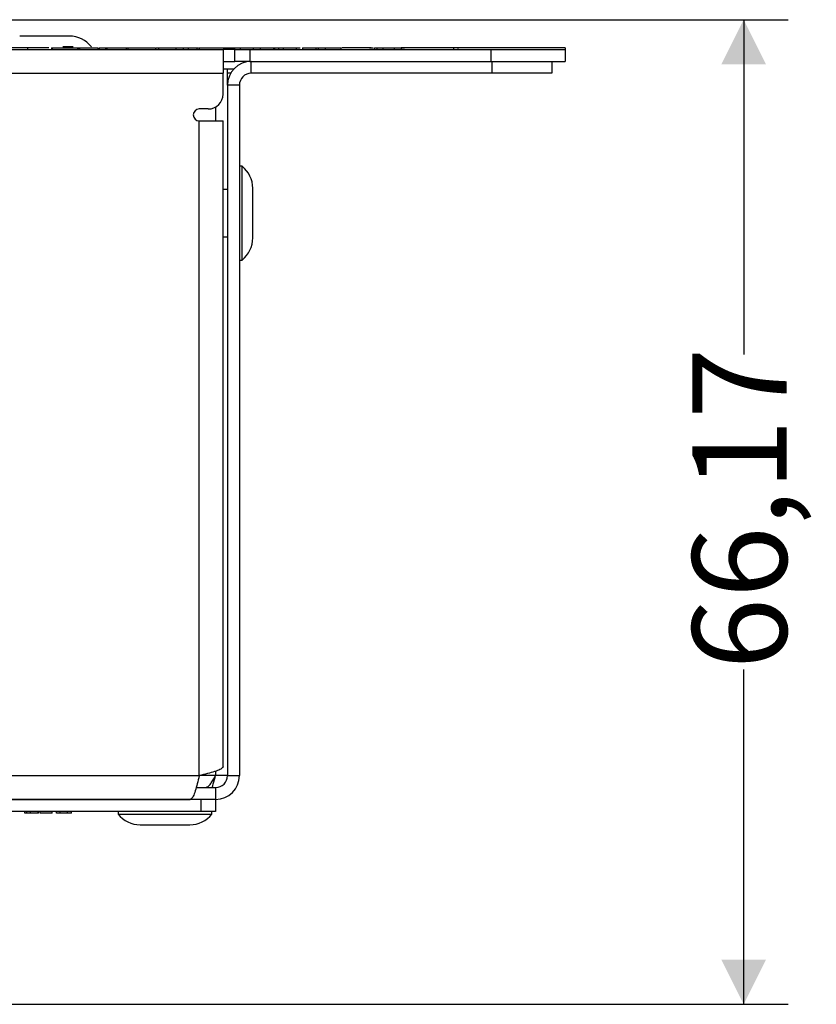
# Model space of a CAD drawing. Units: millimetres. Extents: x 7 to 286, y 8 to 196.
# Drawn here: x 219 to 237, y 47 to 69 of the extents above; entities that cross this region are included whole.
import ezdxf

# ---------------------------------------------------------------- set-up
doc = ezdxf.new("R2010")
doc.units = ezdxf.units.MM
doc.layers.add('COTAS', color=1, linetype='Continuous')
doc.styles.add('SLDTEXTSTYLE0', font='TXT', dxfattribs={"width": 0.605})
doc.dimstyles.new('SLDDIMSTYLE0', dxfattribs={"dimtxt": 2.054655, "dimasz": 1, "dimexe": 0, "dimexo": 0.0625, "dimgap": 0.513664, "dimtad": 0, "dimlfac": 3, "dimrnd": 1e-09, "dimzin": 12, "dimdsep": 46, "dimtxsty": 'SLDTEXTSTYLE0', "dimsah": 1, "dimcen": 0.09, "dimadec": 0, "dimazin": 3, "dimtfac": 1, "dimtofl": 0, "dimtmove": 0, "dimatfit": 3, "dimfxl": 1, "dimfrac": 2, "dimtolj": 1, "dimtzin": 12, "dimarcsym": 0})

# ---------------------------------------------------------------- blocks, each defined once
blk = doc.blocks.new('_D_2')
at = {"layer": 'COTAS'}
for p, q in [((205.482, 69.462), (235.947, 69.462)), ((234.947, 69.462), (234.947, 61.962)), ((234.947, 47.406), (234.947, 54.906)), ((218.542, 47.406), (235.947, 47.406))]:
    blk.add_line(p, q, dxfattribs=at)
for points in [[(234.947, 69.462), (234.447, 68.462), (235.447, 68.462)], [(234.947, 47.406), (235.447, 48.406), (234.447, 48.406)]]:
    blk.add_solid(points, dxfattribs=at)
at = {"layer": 'COTAS', "insert": (233.797, 54.906), "char_height": 2.1167, "attachment_point": 1, "rotation": 90, "style": 'SLDTEXTSTYLE0'}
blk.add_mtext('66,17', dxfattribs=at)

msp = doc.modelspace()

# ---------------------------------------------------------------- linework, layer by layer
at = {"color": 7, "linetype": 'Continuous', "lineweight": 25}
for p, q in [((219.8373, 69.095), (218.724, 69.095)), ((218.8433, 68.835), (218.8433, 68.8284)), ((218.9015, 68.8284), (218.9015, 68.795)), ((219.374, 68.8284), (218.9015, 68.8284)), ((219.4336, 68.835), (219.4336, 68.795)), ((219.4489, 68.835), (219.4489, 68.795)), ((219.4489, 68.835), (220.0169, 68.835)), ((219.9191, 68.855), (219.6901, 68.855)), ((220.0169, 68.835), (220.0169, 68.795)), ((220.0169, 68.835), (220.0476, 68.835)), ((220.0476, 68.835), (220.0476, 68.795)), ((220.0608, 68.84), (220.0608, 68.835)), ((220.0626, 68.835), (220.0626, 68.795)), ((220.0626, 68.835), (220.4729, 68.835)), ((220.4729, 68.835), (220.4729, 68.795)), ((220.4729, 68.835), (220.4736, 68.835)), ((220.4736, 68.835), (220.4736, 68.795)), ((220.4736, 68.835), (220.4745, 68.835)), ((220.4745, 68.835), (220.4745, 68.795)), ((220.4745, 68.835), (220.4753, 68.835)), ((220.4753, 68.835), (220.4753, 68.795)), ((220.4753, 68.835), (220.4761, 68.835)), ((220.4761, 68.835), (220.4761, 68.795)), ((220.4761, 68.835), (220.4767, 68.835)), ((220.4767, 68.835), (220.4767, 68.795)), ((220.4767, 68.835), (220.4771, 68.835)), ((220.4771, 68.835), (220.4771, 68.795)), ((220.4771, 68.835), (220.4774, 68.835)), ((220.4774, 68.835), (220.4774, 68.795)), ((220.4774, 68.835), (220.4775, 68.835)), ((220.4775, 68.835), (220.4775, 68.795)), ((220.5082, 68.835), (220.5082, 68.795)), ((220.5082, 68.835), (220.6463, 68.835)), ((220.6463, 68.835), (220.6463, 68.795)), ((220.677, 68.835), (220.677, 68.795)), ((221.1124, 68.835), (221.1124, 68.795)), ((221.1494, 68.835), (221.1494, 68.795)), ((221.7669, 68.835), (221.7669, 68.795)), ((221.7841, 68.835), (221.8776, 68.835)), ((221.8336, 68.835), (221.8336, 68.795)), ((222.0963, 68.835), (222.1642, 68.835)), ((222.2225, 68.835), (222.2225, 68.795)), ((222.3836, 68.835), (222.3836, 68.795)), ((222.4959, 68.835), (222.4959, 68.795)), ((222.6904, 68.835), (222.6904, 68.795)), ((222.7426, 68.835), (222.7426, 68.795)), ((222.7426, 68.835), (223.5343, 68.835)), ((223.5343, 68.835), (223.6669, 68.835)), ((223.5343, 68.835), (223.5343, 68.795)), ((223.5459, 68.835), (223.5459, 68.84)), ((223.6669, 68.835), (223.959, 68.835)), ((223.6669, 68.835), (223.6669, 68.795)), ((223.959, 68.835), (224.1156, 68.835)), ((223.959, 68.835), (223.959, 68.795)), ((224.1156, 68.835), (224.1156, 68.795)), ((224.1156, 68.835), (224.4077, 68.835)), ((224.4077, 68.835), (224.4077, 68.795)), ((224.4367, 68.835), (224.4367, 68.795)), ((224.5235, 68.835), (224.5235, 68.795)), ((224.6251, 68.835), (224.6251, 68.795)), ((224.6251, 68.835), (224.92, 68.835)), ((224.9093, 68.835), (225.0056, 68.835)), ((224.92, 68.835), (224.92, 68.795)), ((225.0639, 68.835), (225.0639, 68.795)), ((225.0639, 68.835), (225.3588, 68.835)), ((225.3588, 68.835), (225.3588, 68.795)), ((225.3588, 68.835), (225.4138, 68.835)), ((225.4138, 68.835), (225.4138, 68.795)), ((225.4138, 68.835), (225.5705, 68.835)), ((225.5705, 68.835), (225.5705, 68.795)), ((225.5705, 68.835), (225.9232, 68.835)), ((225.9232, 68.835), (225.9232, 68.795)), ((226.5638, 68.835), (226.6465, 68.835)), ((226.6763, 68.835), (226.6763, 68.8284)), ((226.678, 68.795), (226.678, 68.8284)), ((226.7236, 68.835), (226.7236, 68.795)), ((226.864, 68.835), (226.864, 68.795)), ((227.1123, 68.835), (227.1123, 68.795)), ((227.1283, 68.835), (227.168, 68.835)), ((227.2708, 68.8284), (227.2708, 68.795)), ((227.3445, 68.835), (227.3445, 68.8284)), ((228.4473, 68.8284), (228.4473, 68.795)), ((228.5257, 68.835), (228.5625, 68.835)), ((230.9473, 68.8284), (230.9473, 68.795)), ((78.614, 68.795), (223.2807, 68.795)), ((223.2807, 68.795), (223.2807, 68.2617)), ((223.5473, 68.795), (223.2807, 68.795)), ((223.5473, 68.5284), (223.5473, 68.795)), ((223.5473, 68.795), (223.8807, 68.795)), ((223.8807, 68.795), (223.8807, 68.5284)), ((223.8807, 68.795), (229.2807, 68.795)), ((229.2807, 68.795), (229.2807, 68.5284)), ((229.2807, 68.795), (230.9473, 68.795)), ((230.9473, 68.795), (230.9473, 68.5284)), ((223.2807, 68.5284), (223.5473, 68.5284)), ((223.8807, 68.5284), (223.5473, 68.5284)), ((223.8807, 68.5284), (229.2807, 68.5284)), ((223.914, 68.2617), (223.914, 68.5284)), ((229.2807, 68.5284), (230.9473, 68.5284)), ((229.314, 68.2617), (229.314, 68.5284)), ((230.6473, 68.5284), (230.6473, 68.2617)), ((78.614, 68.2617), (223.2807, 68.2617)), ((223.2807, 68.3617), (223.3786, 68.3617)), ((223.2807, 67.795), (223.2807, 68.2617)), ((223.3807, 68.356), (223.3786, 68.3617)), ((223.3786, 68.3617), (223.5267, 68.3617)), ((223.3807, 68.2617), (223.3807, 68.356)), ((223.3807, 67.995), (223.3807, 68.2617)), ((229.314, 68.2617), (223.914, 68.2617)), ((230.6473, 68.2617), (229.314, 68.2617)), ((223.3807, 67.995), (223.3807, 52.5284)), ((223.6473, 67.995), (223.3807, 67.995)), ((223.6473, 67.995), (223.6473, 52.5284)), ((222.9473, 67.4617), (222.7473, 67.4617)), ((222.7473, 52.5284), (222.7473, 67.195)), ((222.7473, 67.195), (223.2807, 67.195)), ((223.2807, 52.7331), (223.2807, 67.195)), ((223.7073, 66.1784), (223.6473, 66.1784)), ((223.7073, 64.0784), (223.7073, 66.1784)), ((223.3807, 65.6617), (223.2807, 65.6617)), ((223.9473, 64.5717), (223.9473, 65.685)), ((223.2807, 64.595), (223.3807, 64.595)), ((223.6473, 64.0784), (223.7073, 64.0784)), ((79.1473, 52.5284), (222.7473, 52.5284)), ((223.3807, 52.5284), (223.114, 52.5284)), ((223.3807, 52.5284), (223.6473, 52.5284)), ((222.678, 52.2617), (223.114, 52.2617)), ((223.114, 52.2617), (223.114, 51.995)), ((222.7807, 51.995), (79.114, 51.995)), ((79.3521, 51.995), (222.5426, 51.995)), ((222.7807, 51.995), (222.7807, 51.7284)), ((222.9178, 51.995), (222.7807, 51.995)), ((223.114, 51.995), (222.9178, 51.995)), ((223.114, 51.995), (223.114, 51.7284)), ((222.7807, 51.7284), (79.114, 51.7284)), ((218.8367, 51.6884), (218.8367, 51.7284)), ((218.884, 51.6884), (218.8367, 51.6884)), ((218.884, 51.6884), (218.884, 51.7284)), ((218.967, 51.6884), (218.884, 51.6884)), ((218.967, 51.6884), (218.967, 51.7284)), ((219.1384, 51.6884), (218.967, 51.6884)), ((219.1384, 51.6884), (219.1384, 51.7284)), ((219.1421, 51.6884), (219.1384, 51.6884)), ((219.1421, 51.6884), (219.1421, 51.7284)), ((219.1803, 51.6884), (219.1803, 51.7284)), ((219.4493, 51.6884), (219.1803, 51.6884)), ((219.4493, 51.6884), (219.4493, 51.7284)), ((219.5453, 51.6884), (219.5453, 51.7284)), ((219.6314, 51.6884), (219.5453, 51.6884)), ((219.6314, 51.6884), (219.6314, 51.7284)), ((219.799, 51.6884), (219.6314, 51.6884)), ((219.799, 51.6884), (219.799, 51.7284)), ((219.8851, 51.6884), (219.799, 51.6884)), ((219.8851, 51.6884), (219.8851, 51.7284)), ((220.9307, 51.7284), (220.9307, 51.6684)), ((220.9307, 51.6684), (223.0307, 51.6684)), ((223.114, 51.7284), (222.7807, 51.7284)), ((223.0307, 51.6684), (223.0307, 51.7284)), ((221.424, 51.4284), (222.5373, 51.4284))]:
    msp.add_line(p, q, dxfattribs=at)
at = {"color": 8, "linetype": 'Continuous', "lineweight": 25}
for p, q in [((223.4521, 68.2617), (223.3807, 68.2617)), ((223.114, 67.5064), (223.114, 67.195)), ((223.114, 52.5284), (222.7473, 52.5284)), ((223.114, 52.6287), (223.114, 52.5284))]:
    msp.add_line(p, q, dxfattribs=at)
at = {"color": 7, "linetype": 'Continuous', "lineweight": 25}
for centre, radius, start, end in [((219.8373, 68.468), 0.627, 38.11541, 90), ((223.914, 67.995), 0.5333, 90, 180), ((223.914, 67.995), 0.2667, 90, 180), ((222.9473, 67.795), 0.3333, 270, 0), ((222.7473, 67.3284), 0.1333, 90, 270), ((223.3203, 65.685), 0.627, 0, 51.88459), ((223.3203, 64.5717), 0.627, 308.11541, 360), ((223.114, 52.5284), 0.2667, 270, 0), ((223.114, 52.5284), 0.5333, 270, 0), ((221.424, 52.0554), 0.627, 218.11541, 270), ((222.5373, 52.0554), 0.627, 270, 321.88459)]:
    msp.add_arc(centre, radius, start, end, dxfattribs=at)
for points, knots in [([(218.9015, 68.8284), (218.782, 68.8284), (218.5371, 68.8284), (218.1726, 68.8284), (217.8343, 68.8284), (217.6895, 68.8284), (217.6173, 68.8284)], [0, 0, 0, 0, 0.2756037, 0.5649886, 0.7832382, 1, 1, 1, 1]), ([(219.4336, 68.835), (219.4339, 68.835), (219.4345, 68.835), (219.4386, 68.835), (219.4435, 68.835), (219.4471, 68.835), (219.4489, 68.835)], [0, 0, 0, 0, 0.2835988, 0.5580373, 0.7752805, 1, 1, 1, 1]), ([(220.0476, 68.835), (220.0479, 68.835), (220.0485, 68.835), (220.0525, 68.835), (220.0573, 68.835), (220.0608, 68.835), (220.0626, 68.835)], [0, 0, 0, 0, 0.2835399, 0.5578485, 0.7750422, 1, 1, 1, 1]), ([(220.6451, 68.835), (220.6517, 68.835), (220.6696, 68.835), (220.6906, 68.835), (220.707, 68.835), (220.7089, 68.835), (220.7099, 68.835)], [0, 0, 0, 0, 0.1708321, 0.4578341, 0.7315596, 1, 1, 1, 1]), ([(220.677, 68.835), (220.7583, 68.835), (220.9035, 68.835), (221.0485, 68.835), (221.1124, 68.835)], [0, 0, 0, 0, 0.55950564, 1, 1, 1, 1]), ([(220.8335, 68.835), (220.8963, 68.835), (220.9836, 68.835), (221.0937, 68.835), (221.1322, 68.835), (221.1494, 68.835)], [0, 0, 0, 0, 0.5869979, 0.8154688, 1, 1, 1, 1]), ([(221.1365, 68.835), (221.1409, 68.835), (221.1711, 68.835), (221.1907, 68.835), (221.2074, 68.835)], [0, 0, 0, 0, 0.1459072, 1, 1, 1, 1]), ([(221.1494, 68.835), (221.265, 68.835), (221.4713, 68.835), (221.6767, 68.835), (221.7669, 68.835)], [0, 0, 0, 0, 0.5606031, 1, 1, 1, 1]), ([(221.8336, 68.835), (221.9164, 68.835), (222.0624, 68.835), (222.1742, 68.835), (222.2225, 68.835)], [0, 0, 0, 0, 0.5675715, 1, 1, 1, 1]), ([(222.2225, 68.835), (222.2729, 68.835), (222.3643, 68.835), (222.3776, 68.835), (222.3836, 68.835)], [0, 0, 0, 0, 0.5502302, 1, 1, 1, 1]), ([(222.3836, 68.835), (222.3904, 68.835), (222.4023, 68.835), (222.4676, 68.835), (222.4959, 68.835)], [0, 0, 0, 0, 0.5674526, 1, 1, 1, 1]), ([(222.4959, 68.835), (222.5396, 68.835), (222.6099, 68.835), (222.6989, 68.835), (222.7325, 68.835)], [0, 0, 0, 0, 0.6228846, 1, 1, 1, 1]), ([(224.4077, 68.835), (224.4087, 68.835), (224.4099, 68.835), (224.4239, 68.835), (224.4326, 68.835), (224.4367, 68.835)], [0, 0, 0, 0, 0.6456318, 0.8362594, 1, 1, 1, 1]), ([(224.4367, 68.835), (224.4426, 68.835), (224.4546, 68.835), (224.4843, 68.835), (224.5081, 68.835), (224.5235, 68.835)], [0, 0, 0, 0, 0.254021, 0.5196552, 1, 1, 1, 1]), ([(224.5235, 68.835), (224.5351, 68.835), (224.557, 68.835), (224.5867, 68.835), (224.6095, 68.835), (224.6232, 68.835), (224.6244, 68.835), (224.6251, 68.835)], [0, 0, 0, 0, 0.1782391, 0.3352588, 0.4951596, 0.7177872, 1, 1, 1, 1]), ([(226.5992, 68.8284), (226.3764, 68.8284), (226.1517, 68.8284), (225.9477, 68.8284), (225.9459, 68.8284)], [0, 0, 0, 0, 0.9915003, 1, 1, 1, 1]), ([(226.6763, 68.835), (226.6789, 68.835), (226.6833, 68.835), (226.7119, 68.835), (226.7236, 68.835)], [0, 0, 0, 0, 0.5895779, 1, 1, 1, 1]), ([(226.7236, 68.835), (226.7425, 68.835), (226.7756, 68.835), (226.8374, 68.835), (226.864, 68.835)], [0, 0, 0, 0, 0.5693772, 1, 1, 1, 1]), ([(226.864, 68.835), (226.9048, 68.835), (226.9828, 68.835), (227.0705, 68.835), (227.1123, 68.835)], [0, 0, 0, 0, 0.5236996, 1, 1, 1, 1]), ([(227.1123, 68.835), (227.1597, 68.835), (227.2417, 68.835), (227.314, 68.835), (227.3445, 68.835)], [0, 0, 0, 0, 0.5775678, 1, 1, 1, 1]), ([(228.4473, 68.8284), (228.3628, 68.8284), (228.1636, 68.8284), (227.7632, 68.8284), (227.4691, 68.8284), (227.2708, 68.8284)], [0, 0, 0, 0, 0.1938114, 0.4563668, 1, 1, 1, 1]), ([(230.9473, 68.8284), (230.6677, 68.8284), (230.1571, 68.8284), (229.486, 68.8284), (229.0038, 68.8284), (228.7117, 68.8284), (228.5265, 68.8284), (228.4473, 68.8284)], [0, 0, 0, 0, 0.376413, 0.6873536, 0.817461, 0.9219254, 1, 1, 1, 1]), ([(223.2807, 52.7331), (223.2744, 52.718), (223.2619, 52.6878), (223.1646, 52.6426), (223.0221, 52.5973), (222.8733, 52.5592), (222.7796, 52.5363), (222.7473, 52.5284)], [0, 0, 0, 0, 0.22102972, 0.4420804, 0.66312767, 0.88417602, 1, 1, 1, 1]), ([(222.7473, 52.5284), (222.7322, 52.4666), (222.7021, 52.3432), (222.6568, 52.1799), (222.6115, 52.059), (222.5734, 52.0019), (222.5505, 51.9968), (222.5426, 51.995)], [0, 0, 0, 0, 0.2210237, 0.4420804, 0.6631308, 0.8841784, 1, 1, 1, 1]), ([(222.8783, 52.2617), (222.9007, 52.2669), (222.9425, 52.2766), (223.0035, 52.3453), (223.0598, 52.4319), (223.0966, 52.4973), (223.114, 52.5284)], [0, 0, 0, 0, 0.2841563, 0.5309955, 0.777752, 1, 1, 1, 1]), ([(223.0353, 52.2617), (223.0356, 52.2624), (223.0534, 52.3106), (223.0797, 52.4076), (223.1056, 52.4987), (223.114, 52.5284)], [0, 0, 0, 0, 0.009564, 0.6775284, 1, 1, 1, 1])]:
    msp.add_open_spline(points, degree=3, knots=knots, dxfattribs=at)

# ---------------------------------------------------------------- dimensions: what is measured, and where the dimension line sits
at = {"layer": 'COTAS'}
dim = msp.add_linear_dim(base=(234.9473, 47.4063), p1=(204.9823, 69.4617), p2=(218.0423, 47.4063), angle=90, dimstyle='SLDDIMSTYLE0', dxfattribs=at)
dim.commit()
dim.dimension.update_dxf_attribs({"geometry": '_D_2', "text_midpoint": (234.9473, 58.434), "dimtype": 160})

doc.saveas('drawing.dxf')
